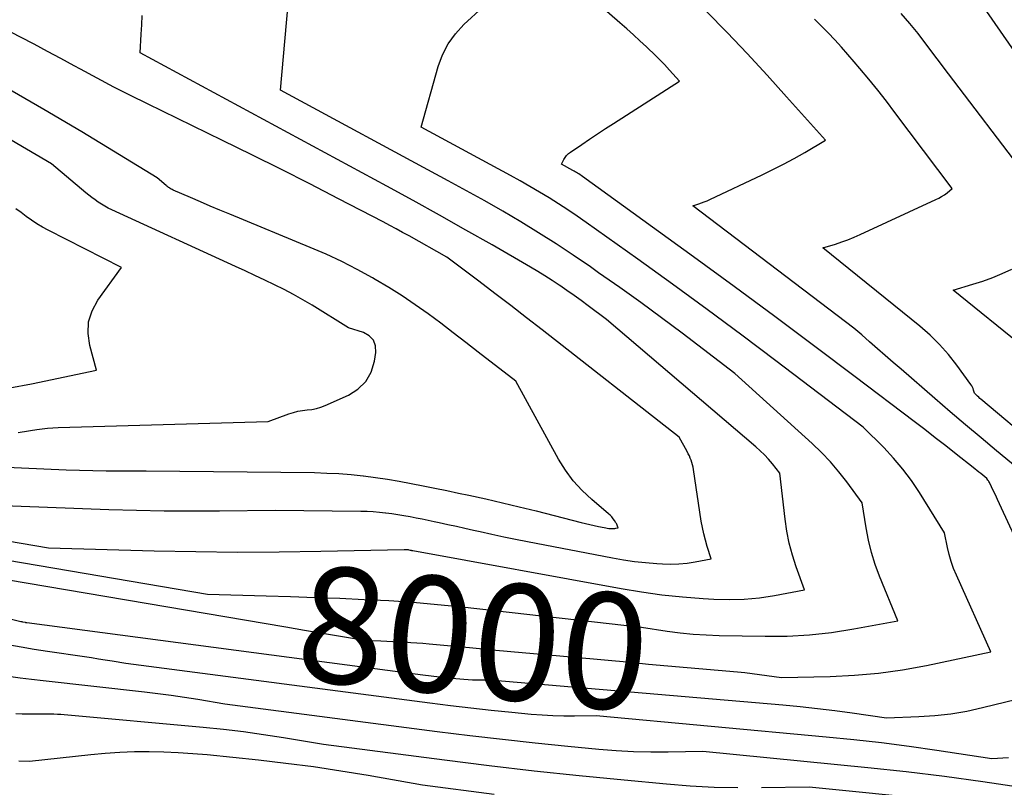
# Model space of a CAD drawing. Units: inches. Extents: x 2620396 to 2622795, y 1504301 to 1506399.
# Drawn here: x 2621612 to 2621735, y 1505030 to 1505125 of the extents above; entities that cross this region are included whole.
import ezdxf
from ezdxf.enums import TextEntityAlignment as Align

# ---------------------------------------------------------------- set-up
doc = ezdxf.new("R2010")
doc.units = ezdxf.units.IN
doc.header["$MEASUREMENT"] = 0
doc.layers.add('Tile_2735_01_NW_contour_2ft', color=93, linetype='Continuous')
doc.layers.add('Tile_2735_01_NW_contour_anno_2ft', color=25, linetype='Continuous')
doc.styles.add('Arial', font='arial.ttf')

msp = doc.modelspace()

# ---------------------------------------------------------------- linework, layer by layer
at = {"layer": 'Tile_2735_01_NW_contour_2ft'}
for p, q in [((2621645.53, 1505049.76, 8000), (2621647.87, 1505049.37, 8000)), ((2621688.37, 1505045.36, 8000), (2621690.62, 1505045.15, 8000))]:
    msp.add_line(p, q, dxfattribs=at)
for points in [[(2621737.63, 1505057.7, 8002), (2621734.48, 1505064.49, 8002), (2621734.22, 1505065.04, 8002), (2621733.96, 1505065.6, 8002), (2621733.71, 1505066.15, 8002), (2621733.45, 1505066.71, 8002), (2621733.03, 1505067.6, 8002), (2621732.98, 1505067.71, 8002), (2621732.92, 1505067.81, 8002), (2621732.85, 1505067.91, 8002), (2621732.78, 1505068, 8002), (2621732.64, 1505068.19, 8002), (2621731.9, 1505068.8, 8002), (2621731.66, 1505068.99, 8002), (2621731.43, 1505069.18, 8002), (2621731.2, 1505069.36, 8002), (2621730.96, 1505069.55, 8002), (2621728.84, 1505071.23, 8002), (2621727.55, 1505072.24, 8002), (2621726.24, 1505073.26, 8002), (2621724.94, 1505074.26, 8002), (2621723.63, 1505075.27, 8002), (2621716.29, 1505080.83, 8002), (2621711.3, 1505084.59, 8002), (2621706.29, 1505088.33, 8002), (2621701.26, 1505092.03, 8002), (2621696.21, 1505095.72, 8002), (2621682.4, 1505105.72, 8002), (2621682.25, 1505105.82, 8002), (2621682.11, 1505105.92, 8002), (2621681.96, 1505106.02, 8002), (2621681.81, 1505106.11, 8002), (2621681.66, 1505106.21, 8002), (2621681.51, 1505106.3, 8002), (2621681.36, 1505106.38, 8002), (2621681.21, 1505106.47, 8002), (2621679.8, 1505107.23, 8002), (2621680.09, 1505107.81, 8002), (2621680.25, 1505108.08, 8002), (2621680.44, 1505108.33, 8002), (2621680.66, 1505108.55, 8002), (2621680.91, 1505108.74, 8002), (2621682.32, 1505109.7, 8002), (2621683.3, 1505110.36, 8002), (2621684.28, 1505111.01, 8002), (2621685.26, 1505111.65, 8002), (2621686.25, 1505112.28, 8002), (2621694.46, 1505117.53, 8002), (2621693.22, 1505118.92, 8002), (2621692.59, 1505119.61, 8002), (2621691.95, 1505120.28, 8002), (2621691.29, 1505120.94, 8002), (2621690.62, 1505121.58, 8002), (2621690.36, 1505121.82, 8002), (2621689.55, 1505122.57, 8002), (2621688.73, 1505123.32, 8002), (2621687.9, 1505124.06, 8002), (2621687.07, 1505124.79, 8002), (2621678.15, 1505132.57, 8002)], [(2621645.64, 1505124.8, 7998), (2621645.89, 1505127.52, 7998)], [(2621741.99, 1505112.78, 8010), (2621731.25, 1505128.28, 8010)], [(2621690.62, 1505045.15, 8000), (2621701.66, 1505044.16, 8000), (2621702.58, 1505044.08, 8000), (2621703.49, 1505043.98, 8000), (2621704.4, 1505043.86, 8000), (2621705.31, 1505043.74, 8000), (2621707.13, 1505043.48, 8000), (2621713.18, 1505043.61, 8000), (2621716.2, 1505043.76, 8000), (2621719.2, 1505044.02, 8000), (2621722.18, 1505044.44, 8000), (2621725.15, 1505044.98, 8000), (2621733.15, 1505046.66, 8000), (2621728.88, 1505056.17, 8000), (2621728.53, 1505057.02, 8000), (2621728.23, 1505057.87, 8000), (2621727.98, 1505058.75, 8000), (2621727.76, 1505059.64, 8000), (2621727.4, 1505061.43, 8000), (2621724.28, 1505066.44, 8000), (2621723.28, 1505067.93, 8000), (2621722.22, 1505069.37, 8000), (2621721.06, 1505070.73, 8000), (2621719.84, 1505072.04, 8000), (2621717.3, 1505074.58, 8000), (2621706.44, 1505082.81, 8000), (2621702.19, 1505086.01, 8000), (2621697.91, 1505089.19, 8000), (2621693.61, 1505092.32, 8000), (2621689.29, 1505095.43, 8000), (2621682.87, 1505100.01, 8000), (2621681.74, 1505100.8, 8000), (2621680.59, 1505101.58, 8000), (2621679.43, 1505102.33, 8000), (2621678.26, 1505103.07, 8000), (2621677.08, 1505103.78, 8000), (2621675.88, 1505104.48, 8000), (2621674.68, 1505105.16, 8000), (2621673.47, 1505105.83, 8000), (2621662.35, 1505111.83, 8000), (2621664.48, 1505119.36, 8000), (2621665.03, 1505120.82, 8000), (2621665.72, 1505122.19, 8000), (2621666.62, 1505123.43, 8000), (2621667.68, 1505124.58, 8000), (2621670.01, 1505126.73, 8000)], [(2621742.77, 1505064.29, 8004), (2621733.86, 1505071.65, 8004), (2621731.93, 1505073.25, 8004), (2621730.01, 1505074.86, 8004), (2621728.1, 1505076.49, 8004), (2621726.2, 1505078.13, 8004), (2621722, 1505081.76, 8004), (2621721.02, 1505082.61, 8004), (2621720.04, 1505083.47, 8004), (2621719.07, 1505084.32, 8004), (2621718.09, 1505085.18, 8004), (2621717.11, 1505086.02, 8004), (2621716.11, 1505086.85, 8004), (2621715.1, 1505087.66, 8004), (2621714.07, 1505088.46, 8004), (2621696.14, 1505102.08, 8004), (2621696.85, 1505102.31, 8004), (2621697.2, 1505102.43, 8004), (2621697.55, 1505102.56, 8004), (2621697.89, 1505102.7, 8004), (2621698.23, 1505102.85, 8004), (2621704.72, 1505105.9, 8004), (2621706.06, 1505106.56, 8004), (2621707.4, 1505107.24, 8004), (2621708.72, 1505107.95, 8004), (2621710.02, 1505108.69, 8004), (2621712.61, 1505110.21, 8004), (2621707.78, 1505115.62, 8004), (2621705.34, 1505118.31, 8004), (2621702.88, 1505120.97, 8004), (2621700.37, 1505123.6, 8004), (2621697.84, 1505126.2, 8004)], [(2621737.28, 1505106.14, 8008), (2621727.9, 1505118.48, 8008), (2621725.09, 1505122.19, 8008), (2621724.1, 1505123.47, 8008), (2621723.08, 1505124.72, 8008), (2621722.02, 1505125.95, 8008)], [(2621577.19, 1505066.2, 7996), (2621616.05, 1505059.6, 7996), (2621629.2, 1505059.22, 7996), (2621634.38, 1505059.11, 7996), (2621639.55, 1505059.05, 7996), (2621644.73, 1505059.07, 7996), (2621649.91, 1505059.15, 7996), (2621660.26, 1505059.37, 7996), (2621660.65, 1505059.37, 7996), (2621660.75, 1505059.36, 7996), (2621660.85, 1505059.34, 7996), (2621660.98, 1505059.31, 7996), (2621661, 1505059.31, 7996), (2621661.02, 1505059.3, 7996), (2621661.04, 1505059.3, 7996), (2621661.06, 1505059.3, 7996), (2621661.13, 1505059.28, 7996), (2621661.18, 1505059.27, 7996), (2621661.23, 1505059.26, 7996), (2621661.28, 1505059.25, 7996), (2621661.34, 1505059.24, 7996), (2621687.21, 1505054.51, 7996), (2621689.74, 1505054.1, 7996), (2621692.28, 1505053.75, 7996), (2621694.83, 1505053.48, 7996), (2621697.39, 1505053.28, 7996), (2621698.72, 1505053.2, 7996), (2621700.62, 1505053.16, 7996), (2621702.51, 1505053.21, 7996), (2621704.39, 1505053.39, 7996), (2621706.26, 1505053.67, 7996), (2621710, 1505054.36, 7996), (2621708.96, 1505057.24, 7996), (2621708.49, 1505058.69, 7996), (2621708.09, 1505060.16, 7996), (2621707.8, 1505061.65, 7996), (2621707.58, 1505063.16, 7996), (2621706.94, 1505068.87, 7996), (2621706, 1505070.02, 7996), (2621705.52, 1505070.58, 7996), (2621705.02, 1505071.12, 7996), (2621704.49, 1505071.64, 7996), (2621703.94, 1505072.13, 7996), (2621685.38, 1505087.93, 7996), (2621683.13, 1505089.64, 7996), (2621682.25, 1505090.29, 7996), (2621681.37, 1505090.93, 7996), (2621680.48, 1505091.56, 7996), (2621679.58, 1505092.18, 7996), (2621679.52, 1505092.21, 7996), (2621678.64, 1505092.8, 7996), (2621677.75, 1505093.36, 7996), (2621676.85, 1505093.91, 7996), (2621675.94, 1505094.45, 7996), (2621671.17, 1505097.2, 7996), (2621667.92, 1505099.06, 7996), (2621664.65, 1505100.9, 7996), (2621661.38, 1505102.71, 7996), (2621658.09, 1505104.5, 7996), (2621627.46, 1505121.05, 7996), (2621627.59, 1505123.37, 7996), (2621627.64, 1505124.53, 7996), (2621627.68, 1505125.69, 7996)], [(2621582.25, 1505062.92, 7998), (2621635.81, 1505053.83, 7998), (2621643.1, 1505053.62, 7998), (2621646.15, 1505053.53, 7998), (2621649.19, 1505053.43, 7998), (2621652.24, 1505053.31, 7998), (2621655.29, 1505053.18, 7998), (2621658.33, 1505053.02, 7998), (2621661.38, 1505052.82, 7998), (2621664.41, 1505052.55, 7998), (2621667.45, 1505052.24, 7998), (2621689.75, 1505049.73, 7998), (2621692.95, 1505049.24, 7998), (2621694.56, 1505049.03, 7998), (2621696.17, 1505048.87, 7998), (2621697.78, 1505048.76, 7998), (2621699.4, 1505048.7, 7998), (2621705.09, 1505048.59, 7998), (2621707.86, 1505048.62, 7998), (2621710.62, 1505048.76, 7998), (2621713.37, 1505049.07, 7998), (2621716.11, 1505049.5, 7998), (2621721.58, 1505050.51, 7998), (2621719.32, 1505056.06, 7998), (2621718.79, 1505057.53, 7998), (2621718.32, 1505059.01, 7998), (2621717.95, 1505060.53, 7998), (2621717.66, 1505062.06, 7998), (2621717.17, 1505065.15, 7998), (2621715.25, 1505067.76, 7998), (2621714.26, 1505069.03, 7998), (2621713.21, 1505070.26, 7998), (2621712.1, 1505071.43, 7998), (2621710.93, 1505072.55, 7998), (2621701.34, 1505081.25, 7998), (2621694.78, 1505086.23, 7998), (2621692.21, 1505088.15, 7998), (2621689.64, 1505090.05, 7998), (2621687.04, 1505091.92, 7998), (2621684.42, 1505093.76, 7998), (2621683.41, 1505094.47, 7998), (2621681.27, 1505095.92, 7998), (2621679.12, 1505097.35, 7998), (2621676.93, 1505098.73, 7998), (2621674.73, 1505100.08, 7998), (2621672.5, 1505101.39, 7998), (2621670.26, 1505102.68, 7998), (2621668.01, 1505103.94, 7998), (2621665.74, 1505105.18, 7998), (2621644.9, 1505116.44, 7998), (2621645.64, 1505124.8, 7998)], [(2621752.89, 1505060.4, 8006), (2621731.92, 1505078.03, 8006), (2621731.78, 1505078.15, 8006), (2621731.64, 1505078.28, 8006), (2621731.51, 1505078.41, 8006), (2621731.38, 1505078.54, 8006), (2621731.13, 1505078.81, 8006), (2621731.01, 1505079.18, 8006), (2621730.94, 1505079.37, 8006), (2621730.87, 1505079.55, 8006), (2621730.77, 1505079.71, 8006), (2621730.66, 1505079.88, 8006), (2621728.92, 1505082.28, 8006), (2621727.89, 1505083.59, 8006), (2621726.79, 1505084.84, 8006), (2621725.6, 1505086, 8006), (2621724.34, 1505087.1, 8006), (2621712.29, 1505096.83, 8006), (2621713.85, 1505097.32, 8006), (2621714.63, 1505097.58, 8006), (2621715.4, 1505097.86, 8006), (2621716.16, 1505098.17, 8006), (2621716.91, 1505098.5, 8006), (2621726.32, 1505102.83, 8006), (2621726.69, 1505103.01, 8006), (2621727.04, 1505103.22, 8006), (2621727.38, 1505103.44, 8006), (2621727.71, 1505103.69, 8006), (2621728.35, 1505104.21, 8006), (2621721.23, 1505113.66, 8006), (2621720.17, 1505115.05, 8006), (2621719.09, 1505116.42, 8006), (2621717.99, 1505117.78, 8006), (2621716.88, 1505119.13, 8006), (2621716.18, 1505119.96, 8006), (2621715.39, 1505120.88, 8006), (2621714.59, 1505121.78, 8006), (2621713.77, 1505122.67, 8006), (2621712.94, 1505123.54, 8006), (2621711.25, 1505125.27, 8006)], [(2621596.29, 1505065.37, 7994), (2621623.54, 1505064.36, 7994), (2621626.98, 1505064.26, 7994), (2621630.43, 1505064.19, 7994), (2621633.88, 1505064.17, 7994), (2621637.32, 1505064.19, 7994), (2621644.22, 1505064.27, 7994), (2621654.86, 1505064.14, 7994), (2621655.64, 1505064.12, 7994), (2621656.41, 1505064.08, 7994), (2621657.18, 1505064.02, 7994), (2621657.94, 1505063.94, 7994), (2621657.96, 1505063.93, 7994), (2621658.72, 1505063.83, 7994), (2621659.47, 1505063.72, 7994), (2621660.23, 1505063.6, 7994), (2621660.98, 1505063.46, 7994), (2621661.73, 1505063.32, 7994), (2621662.48, 1505063.17, 7994), (2621663.23, 1505063.01, 7994), (2621663.98, 1505062.86, 7994), (2621664.62, 1505062.72, 7994), (2621665.68, 1505062.49, 7994), (2621666.75, 1505062.26, 7994), (2621667.81, 1505062.02, 7994), (2621668.88, 1505061.77, 7994), (2621669.68, 1505061.59, 7994), (2621671.15, 1505061.26, 7994), (2621672.62, 1505060.94, 7994), (2621674.1, 1505060.64, 7994), (2621675.58, 1505060.35, 7994), (2621686.16, 1505058.32, 7994), (2621687.52, 1505058.09, 7994), (2621688.89, 1505057.89, 7994), (2621690.26, 1505057.74, 7994), (2621691.64, 1505057.63, 7994), (2621692.35, 1505057.59, 7994), (2621693.37, 1505057.57, 7994), (2621694.39, 1505057.59, 7994), (2621695.4, 1505057.69, 7994), (2621696.41, 1505057.84, 7994), (2621698.42, 1505058.21, 7994), (2621697.91, 1505059.75, 7994), (2621697.68, 1505060.53, 7994), (2621697.47, 1505061.31, 7994), (2621697.31, 1505062.1, 7994), (2621697.17, 1505062.9, 7994), (2621696.21, 1505069.32, 7994), (2621696.16, 1505069.61, 7994), (2621696.1, 1505069.9, 7994), (2621696.01, 1505070.18, 7994), (2621695.92, 1505070.46, 7994), (2621695.81, 1505070.73, 7994), (2621695.69, 1505071.01, 7994), (2621695.56, 1505071.27, 7994), (2621695.42, 1505071.53, 7994), (2621694.44, 1505073.33, 7994), (2621677.41, 1505086.64, 7994), (2621675.45, 1505088.17, 7994), (2621673.49, 1505089.68, 7994), (2621671.51, 1505091.19, 7994), (2621669.54, 1505092.69, 7994), (2621665.57, 1505095.68, 7994), (2621660.86, 1505098.33, 7994), (2621660.06, 1505098.77, 7994), (2621659.27, 1505099.21, 7994), (2621658.46, 1505099.64, 7994), (2621657.66, 1505100.06, 7994), (2621652.11, 1505102.93, 7994), (2621648.52, 1505104.78, 7994), (2621644.93, 1505106.6, 7994), (2621641.31, 1505108.4, 7994), (2621637.69, 1505110.18, 7994), (2621628.35, 1505114.72, 7994), (2621626.26, 1505115.76, 7994), (2621624.17, 1505116.82, 7994), (2621622.1, 1505117.91, 7994), (2621620.04, 1505119.02, 7994), (2621619.24, 1505119.46, 7994), (2621617.58, 1505120.36, 7994), (2621615.92, 1505121.25, 7994), (2621614.26, 1505122.13, 7994), (2621612.59, 1505123, 7994), (2621609.43, 1505124.63, 7994)], [(2621576.54, 1505071.15, 7992), (2621618.26, 1505069.29, 7992), (2621619.91, 1505069.23, 7992), (2621621.56, 1505069.18, 7992), (2621623.22, 1505069.16, 7992), (2621624.87, 1505069.15, 7992), (2621628.18, 1505069.16, 7992), (2621649.12, 1505068.92, 7992), (2621650.63, 1505068.87, 7992), (2621652.15, 1505068.8, 7992), (2621653.66, 1505068.67, 7992), (2621655.17, 1505068.51, 7992), (2621655.2, 1505068.51, 7992), (2621656.69, 1505068.31, 7992), (2621658.17, 1505068.1, 7992), (2621659.65, 1505067.85, 7992), (2621661.13, 1505067.58, 7992), (2621662.61, 1505067.29, 7992), (2621664.08, 1505067, 7992), (2621665.55, 1505066.7, 7992), (2621667.02, 1505066.39, 7992), (2621668.28, 1505066.12, 7992), (2621670.38, 1505065.66, 7992), (2621672.47, 1505065.18, 7992), (2621674.56, 1505064.68, 7992), (2621676.64, 1505064.16, 7992), (2621682.24, 1505062.74, 7992), (2621682.78, 1505062.61, 7992), (2621683.32, 1505062.48, 7992), (2621683.86, 1505062.35, 7992), (2621684.4, 1505062.24, 7992), (2621685.1, 1505062.09, 7992), (2621685.3, 1505062.05, 7992), (2621685.49, 1505062.02, 7992), (2621685.69, 1505062, 7992), (2621685.88, 1505061.98, 7992), (2621685.99, 1505061.98, 7992), (2621686.13, 1505061.97, 7992), (2621686.27, 1505061.97, 7992), (2621686.41, 1505061.99, 7992), (2621686.56, 1505062.01, 7992), (2621686.84, 1505062.06, 7992), (2621686.77, 1505062.28, 7992), (2621686.73, 1505062.39, 7992), (2621686.68, 1505062.5, 7992), (2621686.63, 1505062.6, 7992), (2621686.57, 1505062.7, 7992), (2621686.4, 1505062.98, 7992), (2621686.24, 1505063.2, 7992), (2621686.06, 1505063.42, 7992), (2621685.87, 1505063.62, 7992), (2621685.66, 1505063.81, 7992), (2621683.56, 1505065.57, 7992), (2621682.37, 1505066.7, 7992), (2621681.27, 1505067.89, 7992), (2621680.31, 1505069.21, 7992), (2621679.44, 1505070.6, 7992), (2621674.12, 1505080.28, 7992), (2621669.46, 1505083.9, 7992), (2621667.91, 1505085.1, 7992), (2621666.35, 1505086.29, 7992), (2621664.79, 1505087.47, 7992), (2621663.22, 1505088.64, 7992), (2621661.62, 1505089.78, 7992), (2621660, 1505090.88, 7992), (2621658.35, 1505091.92, 7992), (2621656.66, 1505092.92, 7992), (2621656.32, 1505093.12, 7992), (2621654.43, 1505094.15, 7992), (2621652.52, 1505095.14, 7992), (2621650.57, 1505096.04, 7992), (2621648.59, 1505096.9, 7992), (2621638.58, 1505101.02, 7992), (2621637.36, 1505101.53, 7992), (2621636.14, 1505102.04, 7992), (2621634.93, 1505102.56, 7992), (2621633.72, 1505103.08, 7992), (2621631.53, 1505104.03, 7992), (2621631.41, 1505104.09, 7992), (2621631.3, 1505104.14, 7992), (2621631.19, 1505104.21, 7992), (2621631.08, 1505104.28, 7992), (2621630.98, 1505104.35, 7992), (2621630.87, 1505104.42, 7992), (2621630.77, 1505104.5, 7992), (2621630.68, 1505104.58, 7992), (2621629.55, 1505105.54, 7992), (2621620.21, 1505111.25, 7992), (2621615.5, 1505114.05, 7992), (2621610.76, 1505116.78, 7992)], [(2621612.3, 1505073.92, 7990), (2621612.8, 1505073.99, 7990), (2621613.06, 1505074.03, 7990), (2621613.31, 1505074.06, 7990), (2621613.56, 1505074.1, 7990), (2621613.81, 1505074.14, 7990), (2621614.62, 1505074.27, 7990), (2621615.28, 1505074.36, 7990), (2621615.94, 1505074.43, 7990), (2621616.6, 1505074.48, 7990), (2621617.27, 1505074.52, 7990), (2621643.34, 1505075.29, 7990), (2621645.94, 1505076.23, 7990), (2621646.5, 1505076.4, 7990), (2621647.06, 1505076.55, 7990), (2621647.63, 1505076.65, 7990), (2621648.21, 1505076.71, 7990), (2621648.79, 1505076.78, 7990), (2621649.36, 1505076.89, 7990), (2621649.91, 1505077.06, 7990), (2621650.45, 1505077.27, 7990), (2621653.32, 1505078.54, 7990), (2621654.51, 1505079.31, 7990), (2621655.48, 1505080.24, 7990), (2621656.14, 1505081.42, 7990), (2621656.57, 1505082.77, 7990), (2621656.75, 1505083.85, 7990), (2621656.69, 1505084.67, 7990), (2621656.44, 1505085.38, 7990), (2621655.91, 1505085.91, 7990), (2621655.2, 1505086.34, 7990), (2621653.35, 1505086.91, 7990), (2621648.83, 1505089.71, 7990), (2621647.68, 1505090.39, 7990), (2621646.52, 1505091.05, 7990), (2621645.33, 1505091.68, 7990), (2621644.13, 1505092.27, 7990), (2621642.92, 1505092.85, 7990), (2621641.71, 1505093.42, 7990), (2621640.49, 1505093.98, 7990), (2621639.28, 1505094.54, 7990), (2621623.91, 1505101.58, 7990), (2621623.48, 1505101.79, 7990), (2621623.06, 1505102.01, 7990), (2621622.64, 1505102.26, 7990), (2621622.24, 1505102.52, 7990), (2621621.84, 1505102.79, 7990), (2621621.46, 1505103.08, 7990), (2621621.08, 1505103.37, 7990), (2621620.71, 1505103.68, 7990), (2621616.45, 1505107.3, 7990), (2621611.43, 1505110.24, 7990)], [(2621611.26, 1505079.45, 7988), (2621613.93, 1505079.97, 7988), (2621622.02, 1505081.67, 7988), (2621621.18, 1505084.73, 7988), (2621620.98, 1505086.22, 7988), (2621621.05, 1505087.66, 7988), (2621621.5, 1505089.04, 7988), (2621622.2, 1505090.36, 7988), (2621625.12, 1505094.39, 7988), (2621616.01, 1505099.04, 7988), (2621615.31, 1505099.42, 7988), (2621614.61, 1505099.83, 7988), (2621613.95, 1505100.27, 7988), (2621613.29, 1505100.73, 7988), (2621612.65, 1505101.22, 7988), (2621612.02, 1505101.71, 7988)], [(2621737.36, 1505084.4, 8008), (2621728.45, 1505091.59, 8008), (2621730.93, 1505092.32, 8008), (2621732.16, 1505092.72, 8008), (2621733.38, 1505093.16, 8008), (2621734.57, 1505093.66, 8008), (2621735.74, 1505094.2, 8008)], [(2621574.74, 1505061.26, 8000), (2621579.42, 1505060.77, 8000), (2621581.1, 1505060.57, 8000), (2621582.78, 1505060.36, 8000), (2621584.45, 1505060.11, 8000), (2621586.12, 1505059.85, 8000), (2621645.53, 1505049.76, 8000)], [(2621589.51, 1505056.3, 8002), (2621612.61, 1505050.44, 8002), (2621612.68, 1505050.43, 8002), (2621612.75, 1505050.41, 8002), (2621612.82, 1505050.4, 8002), (2621612.88, 1505050.38, 8002), (2621613.16, 1505050.33, 8002), (2621613.18, 1505050.33, 8002), (2621613.2, 1505050.32, 8002), (2621613.22, 1505050.32, 8002), (2621613.24, 1505050.32, 8002), (2621613.36, 1505050.3, 8002), (2621662.58, 1505043.82, 8002), (2621663.6, 1505043.69, 8002), (2621664.63, 1505043.57, 8002), (2621665.65, 1505043.45, 8002), (2621666.68, 1505043.35, 8002), (2621667.66, 1505043.26, 8002), (2621668.2, 1505043.21, 8002), (2621668.74, 1505043.18, 8002), (2621669.28, 1505043.17, 8002), (2621669.83, 1505043.17, 8002), (2621670.91, 1505043.19, 8002), (2621707.29, 1505040.07, 8002), (2621709.45, 1505039.87, 8002), (2621711.6, 1505039.64, 8002), (2621713.76, 1505039.37, 8002), (2621715.91, 1505039.08, 8002), (2621720.2, 1505038.45, 8002), (2621724.2, 1505038.61, 8002), (2621726.2, 1505038.75, 8002), (2621728.18, 1505038.97, 8002), (2621730.15, 1505039.31, 8002), (2621732.1, 1505039.73, 8002), (2621744.73, 1505042.81, 8002)], [(2621647.87, 1505049.37, 8000), (2621655.57, 1505048.06, 8000), (2621657.35, 1505048.01, 8000), (2621658.1, 1505047.98, 8000), (2621658.85, 1505047.96, 8000), (2621659.6, 1505047.92, 8000), (2621660.35, 1505047.89, 8000), (2621661.09, 1505047.84, 8000), (2621661.84, 1505047.79, 8000), (2621662.59, 1505047.73, 8000), (2621663.34, 1505047.67, 8000), (2621668.38, 1505047.19, 8000), (2621671.64, 1505046.88, 8000), (2621674.91, 1505046.57, 8000), (2621678.18, 1505046.27, 8000), (2621681.44, 1505045.98, 8000), (2621688.37, 1505045.36, 8000)], [(2621611.01, 1505047.56, 8004), (2621612.65, 1505047.27, 8004), (2621614.29, 1505047, 8004), (2621615.93, 1505046.75, 8004), (2621620.55, 1505046.07, 8004), (2621621.41, 1505045.95, 8004), (2621622.26, 1505045.81, 8004), (2621623.11, 1505045.68, 8004), (2621623.96, 1505045.54, 8004), (2621625.66, 1505045.26, 8004), (2621663.45, 1505040.31, 8004), (2621665.99, 1505039.99, 8004), (2621668.54, 1505039.69, 8004), (2621671.08, 1505039.42, 8004), (2621673.63, 1505039.16, 8004), (2621676.05, 1505038.93, 8004), (2621677.4, 1505038.82, 8004), (2621678.74, 1505038.75, 8004), (2621680.09, 1505038.72, 8004), (2621681.43, 1505038.72, 8004), (2621684.13, 1505038.76, 8004), (2621712.68, 1505036.12, 8004), (2621716.13, 1505035.78, 8004), (2621719.57, 1505035.39, 8004), (2621723, 1505034.94, 8004), (2621726.43, 1505034.45, 8004), (2621733.28, 1505033.42, 8004), (2621735.36, 1505033.55, 8004)], [(2621611.08, 1505043.62, 8006), (2621612.52, 1505043.44, 8006), (2621613.96, 1505043.27, 8006), (2621615.4, 1505043.1, 8006), (2621627.98, 1505041.69, 8006), (2621629.64, 1505041.49, 8006), (2621631.31, 1505041.28, 8006), (2621632.97, 1505041.03, 8006), (2621634.63, 1505040.77, 8006), (2621637.95, 1505040.22, 8006), (2621664.34, 1505036.78, 8006), (2621668.4, 1505036.28, 8006), (2621672.46, 1505035.8, 8006), (2621676.53, 1505035.36, 8006), (2621680.6, 1505034.96, 8006), (2621684.46, 1505034.59, 8006), (2621686.61, 1505034.42, 8006), (2621688.75, 1505034.3, 8006), (2621690.9, 1505034.25, 8006), (2621693.05, 1505034.25, 8006), (2621697.35, 1505034.32, 8006), (2621717.87, 1505032.29, 8006), (2621722.63, 1505031.78, 8006), (2621727.39, 1505031.21, 8006), (2621732.14, 1505030.57, 8006), (2621736.88, 1505029.87, 8006)], [(2621612.02, 1505039.01, 8008), (2621612.77, 1505038.97, 8008), (2621613.54, 1505038.96, 8008), (2621614.57, 1505038.96, 8008), (2621615, 1505038.96, 8008), (2621615.43, 1505038.95, 8008), (2621615.86, 1505038.95, 8008), (2621616.29, 1505038.95, 8008), (2621616.73, 1505038.95, 8008), (2621617.16, 1505038.93, 8008), (2621617.59, 1505038.91, 8008), (2621618.02, 1505038.87, 8008), (2621635.28, 1505037.31, 8008), (2621637.79, 1505037.05, 8008), (2621640.29, 1505036.76, 8008), (2621642.79, 1505036.41, 8008), (2621645.28, 1505036.02, 8008), (2621650.25, 1505035.18, 8008), (2621665.26, 1505033.24, 8008), (2621670.83, 1505032.55, 8008), (2621676.4, 1505031.89, 8008), (2621681.98, 1505031.3, 8008), (2621687.57, 1505030.75, 8008), (2621692.86, 1505030.25, 8008), (2621695.81, 1505030.03, 8008), (2621698.76, 1505029.86, 8008), (2621701.71, 1505029.8, 8008)], [(2621612.39, 1505033.14, 8010), (2621613.71, 1505033.1, 8010), (2621621.31, 1505033.92, 8010), (2621623.12, 1505034.08, 8010), (2621624.93, 1505034.21, 8010), (2621626.74, 1505034.27, 8010), (2621628.55, 1505034.28, 8010), (2621630.37, 1505034.24, 8010), (2621632.18, 1505034.17, 8010), (2621633.99, 1505034.05, 8010), (2621635.79, 1505033.89, 8010), (2621642.15, 1505033.23, 8010), (2621645.57, 1505032.85, 8010), (2621648.98, 1505032.41, 8010), (2621652.38, 1505031.9, 8010), (2621655.77, 1505031.34, 8010), (2621662.54, 1505030.14, 8010), (2621671.44, 1505028.99, 8010)], [(2621704.66, 1505029.8, 8008), (2621710.57, 1505029.89, 8008), (2621726.69, 1505028.28, 8008)]]:
    msp.add_polyline3d(points, dxfattribs=at)

# ---------------------------------------------------------------- texts
at = {"layer": 'Tile_2735_01_NW_contour_anno_2ft', "color": 18, "style": 'Arial'}
msp.add_text('8000', height=14.4, rotation=-5.4319, dxfattribs=at).set_placement((2621668.87, 1505048.36), align=Align.MIDDLE_CENTER)

doc.saveas('drawing.dxf')
